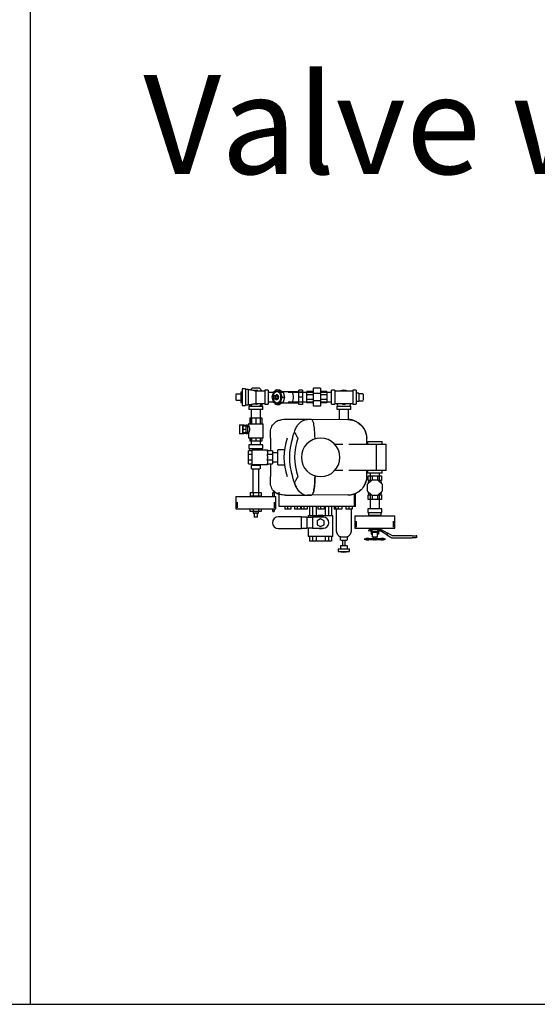
# Model space of a CAD drawing. Units: inches. Extents: x 1303 to 2026, y 220 to 869.
# Drawn here: x 1618 to 1665, y 629 to 718 of the extents above; entities that cross this region are included whole.
import ezdxf

# ---------------------------------------------------------------- set-up
doc = ezdxf.new("R2010")
doc.units = ezdxf.units.IN
doc.header["$MEASUREMENT"] = 0
doc.linetypes.add('Hidden 1_16_', pattern=[0.09375, 0.0625, -0.03125])
for name, color, linetype, lineweight in [('A-DETL', 90, 'Hidden 1_16_', 9), ('G-ANNO-TEXT', 231, 'Continuous', 9), ('P-PIPE', 3, 'Continuous', 30)]:
    doc.layers.add(name, color=color, linetype=linetype, lineweight=lineweight)
doc.styles.add('Arial', font='arial.ttf', dxfattribs={"height": 9})

# ---------------------------------------------------------------- blocks, each defined once
blk = doc.blocks.new('VKV Dry Valve Model VXR - 3_ GxG Dry Valve Model VXR _Pretrimmed_-985903-1 - Mech')
at = {"layer": 'A-DETL'}
blk.add_open_spline([(1.8, -7.232), (1.799, -7.232), (1.794, -7.229), (1.792, -7.228), (1.792, -7.228)], degree=3, knots=[0.8571429, 0.8571429, 0.8571429, 0.8571429, 0.8928571, 1, 1, 1, 1], dxfattribs=at)
blk.add_open_spline([(2.434, -7.228), (2.434, -7.228), (2.431, -7.23), (2.426, -7.232)], degree=3, dxfattribs=at)
at = {"layer": 'P-PIPE'}
for p, q in [((-6.223, 6.281), (-6.362, 6.143)), ((-5.55, 6.281), (-6.223, 6.281)), ((-5.3, 6.031), (-5.55, 6.281)), ((-0.642, 5.805), (-0.642, 6.281)), ((-0.017, 6.281), (-0.642, 6.281)), ((-0.017, 6.281), (-0.017, 5.805)), ((-7.262, 5.749), (-7.7, 5.749)), ((-7.7, 5.711), (-7.7, 5.469)), ((-7.7, 5.469), (-7.7, 5.226)), ((-7.137, 5.939), (-7.262, 5.939)), ((-7.262, 5.939), (-7.262, 5.469)), ((-7.262, 5.469), (-7.262, 4.999)), ((-6.822, 6.234), (-7.137, 6.234)), ((-7.137, 6.234), (-7.137, 5.469)), ((-7.137, 5.469), (-7.137, 4.703)), ((-6.822, 6.234), (-6.822, 5.469)), ((-6.596, 6.156), (-6.822, 6.156)), ((-6.822, 5.469), (-6.822, 4.703)), ((-6.596, 6.156), (-6.596, 5.469)), ((-6.596, 5.469), (-6.596, 4.781)), ((-5.074, 6.031), (-5.887, 6.031)), ((-5.887, 6.029), (-5.887, 5.469)), ((-5.887, 5.469), (-5.887, 4.908)), ((-4.762, 6.094), (-5.074, 6.094)), ((-5.074, 6.094), (-5.074, 5.469)), ((-5.074, 5.469), (-5.074, 4.844)), ((-4.762, 6.094), (-4.762, 5.469)), ((-4.301, 5.889), (-4.762, 5.889)), ((-4.762, 5.469), (-4.762, 4.844)), ((-4.288, 5.933), (-4.424, 5.469)), ((-4.424, 5.469), (-4.288, 5.005)), ((-3.96, 6.125), (-4.288, 5.933)), ((-4.026, 5.591), (-4.181, 5.591)), ((-4.085, 6.052), (-4.085, 6.118)), ((-3.972, 6.118), (-4.085, 6.118)), ((-3.96, 5.688), (-4.004, 5.688)), ((-3.632, 5.933), (-3.96, 6.125)), ((-3.96, 6.125), (-3.739, 6.125)), ((-2.678, 5.969), (-3.96, 5.969)), ((-3.739, 6.125), (-3.411, 5.933)), ((-3.496, 5.469), (-3.632, 5.933)), ((-3.632, 5.933), (-3.411, 5.933)), ((-3.632, 5.005), (-3.496, 5.469)), ((-3.496, 5.469), (-3.275, 5.469)), ((-1.991, 5.969), (-3.472, 5.969)), ((-3.411, 5.933), (-3.275, 5.469)), ((-3.275, 5.469), (-3.411, 5.005)), ((-0.642, 5.889), (-2.942, 5.889)), ((-1.991, 5.928), (-1.991, 6.118)), ((-1.647, 6.118), (-1.991, 6.118)), ((-1.991, 5.469), (-1.991, 5.928)), ((-1.647, 5.928), (-1.991, 5.928)), ((-1.991, 5.009), (-1.991, 5.469)), ((-1.647, 5.469), (-1.991, 5.469)), ((-1.647, 6.118), (-1.647, 5.928)), ((-1.647, 5.928), (-1.647, 5.469)), ((-1.647, 5.469), (-1.647, 5.009)), ((-1.236, 5.682), (-1.236, 5.984)), ((-0.642, 5.984), (-1.236, 5.984)), ((-1.236, 5.255), (-1.236, 5.682)), ((-0.642, 5.682), (-1.236, 5.682)), ((-0.642, 5.132), (-0.642, 5.805)), ((-0.017, 5.805), (-0.642, 5.805)), ((0.577, 5.984), (-0.017, 5.984)), ((0.988, 5.889), (-0.017, 5.889)), ((-0.017, 5.805), (-0.017, 5.132)), ((0.577, 5.682), (-0.017, 5.682)), ((0.577, 5.984), (0.577, 5.682)), ((0.577, 5.682), (0.577, 5.255)), ((1.301, 6.094), (0.988, 6.094)), ((0.988, 5.469), (0.988, 6.094)), ((0.988, 4.844), (0.988, 5.469)), ((1.301, 6.094), (1.301, 5.469)), ((2.926, 6.031), (1.301, 6.031)), ((1.301, 5.469), (1.301, 4.844)), ((3.238, 6.094), (2.926, 6.094)), ((2.926, 6.094), (2.926, 5.469)), ((2.926, 5.469), (2.926, 4.844)), ((3.238, 6.094), (3.238, 5.469)), ((3.488, 5.844), (3.238, 5.844)), ((3.238, 5.469), (3.238, 4.844)), ((3.488, 5.794), (3.488, 5.469)), ((3.863, 5.79), (3.488, 5.79)), ((3.488, 5.469), (3.488, 5.144)), ((3.863, 5.747), (3.863, 5.469)), ((3.863, 5.469), (3.863, 5.191)), ((-7.7, 5.189), (-7.262, 5.189)), ((-7.262, 4.999), (-7.137, 4.999)), ((-7.137, 4.703), (-6.822, 4.703)), ((-6.822, 4.781), (-6.596, 4.781)), ((-6.512, 4.656), (-6.512, 4.344)), ((-6.512, 4.656), (-6.239, 4.656)), ((-6.449, 4.789), (-6.449, 4.656)), ((-6.362, 4.795), (-6.223, 4.656)), ((-6.223, 4.656), (-5.55, 4.656)), ((-5.887, 4.906), (-5.074, 4.906)), ((-5.55, 4.656), (-5.3, 4.907)), ((-5.535, 4.656), (-5.262, 4.656)), ((-5.324, 4.656), (-5.324, 4.882)), ((-5.262, 4.344), (-5.262, 4.656)), ((-5.074, 4.844), (-4.762, 4.844)), ((-4.762, 5.049), (-4.301, 5.049)), ((-4.288, 5.005), (-3.96, 4.812)), ((-4.181, 5.346), (-4.026, 5.346)), ((-4.085, 4.819), (-4.085, 4.886)), ((-3.972, 4.819), (-4.085, 4.819)), ((-4.004, 5.25), (-3.96, 5.25)), ((-3.96, 4.812), (-3.632, 5.005)), ((-3.96, 4.969), (-2.678, 4.969)), ((-3.96, 4.812), (-3.739, 4.812)), ((-3.411, 5.005), (-3.739, 4.812)), ((-3.632, 5.005), (-3.411, 5.005)), ((-3.472, 4.969), (-1.991, 4.969)), ((-2.942, 5.049), (-0.642, 5.049)), ((-1.991, 4.819), (-1.991, 5.009)), ((-1.647, 5.009), (-1.991, 5.009)), ((-1.647, 4.819), (-1.991, 4.819)), ((-1.647, 5.009), (-1.647, 4.819)), ((-1.236, 4.953), (-1.236, 5.255)), ((-0.642, 5.255), (-1.236, 5.255)), ((-0.642, 4.953), (-1.236, 4.953)), ((-0.642, 4.656), (-0.642, 5.132)), ((-0.017, 5.132), (-0.642, 5.132)), ((-0.017, 4.656), (-0.642, 4.656)), ((0.577, 5.255), (-0.017, 5.255)), ((-0.017, 5.132), (-0.017, 4.656)), ((-0.017, 5.049), (0.988, 5.049)), ((0.577, 4.953), (-0.017, 4.953)), ((0.577, 5.255), (0.577, 4.953)), ((0.988, 4.844), (1.301, 4.844)), ((1.301, 4.906), (2.926, 4.906)), ((1.488, 4.656), (1.488, 4.344)), ((1.51, 4.656), (2.113, 4.656)), ((1.551, 4.719), (1.551, 4.656)), ((2.113, 4.656), (2.717, 4.656)), ((2.676, 4.656), (2.676, 4.719)), ((2.738, 4.344), (2.738, 4.656)), ((2.926, 4.844), (3.238, 4.844)), ((3.238, 5.094), (3.488, 5.094)), ((3.488, 5.148), (3.863, 5.148)), ((-5.887, 4.344), (-6.512, 4.344)), ((-6.444, 3.609), (-6.281, 3.609)), ((-6.444, 3.609), (-6.444, 3.047)), ((-6.307, 4.344), (-6.307, 3.047)), ((-6.281, 3.609), (-5.887, 3.609)), ((-6.281, 3.609), (-6.281, 3.047)), ((-5.262, 4.344), (-5.887, 4.344)), ((-5.887, 3.609), (-5.493, 3.609)), ((-5.887, 3.609), (-5.887, 3.047)), ((-5.493, 3.609), (-5.329, 3.609)), ((-5.493, 3.609), (-5.493, 3.047)), ((-5.467, 3.047), (-5.467, 4.344)), ((-5.329, 3.609), (-5.329, 3.047)), ((2.113, 4.344), (1.51, 4.344)), ((1.693, 4.344), (1.693, 3.437)), ((2.717, 4.344), (2.113, 4.344)), ((2.533, 3.409), (2.533, 4.344)), ((-7.384, 2.953), (-7.109, 2.953)), ((-7.384, 2.953), (-7.384, 2.141)), ((-7.109, 2.953), (-6.949, 2.953)), ((-7.109, 2.953), (-7.109, 2.141)), ((-7.083, 2.922), (-6.777, 2.922)), ((-7.083, 2.922), (-7.083, 2.172)), ((-7.051, 2.547), (-7.051, 2.845)), ((-6.652, 2.845), (-7.051, 2.845)), ((-6.652, 2.922), (-6.777, 2.922)), ((-6.777, 2.172), (-6.777, 2.922)), ((-6.777, 2.922), (-6.777, 2.845)), ((-6.652, 2.922), (-6.652, 2.172)), ((-6.559, 2.891), (-6.652, 2.891)), ((-6.652, 2.877), (-6.652, 2.891)), ((-6.559, 3.047), (-6.559, 2.891)), ((-6.536, 3.047), (-6.559, 3.047)), ((-6.559, 3.047), (-5.215, 3.047)), ((-5.215, 1.734), (-5.215, 3.047)), ((-1.201, 3.437), (-3.176, 3.437)), ((-0.839, 3.437), (-1.201, 3.437)), ((2.533, 3.409), (-0.839, 3.437)), ((-7.109, 2.141), (-7.384, 2.141)), ((-6.949, 2.141), (-7.109, 2.141)), ((-6.777, 2.172), (-7.083, 2.172)), ((-7.051, 2.249), (-7.051, 2.547)), ((-6.777, 2.547), (-7.051, 2.547)), ((-7.051, 2.249), (-6.652, 2.249)), ((-6.777, 2.249), (-6.777, 2.172)), ((-6.777, 2.172), (-6.652, 2.172)), ((-6.652, 2.203), (-6.652, 2.217)), ((-6.652, 2.203), (-6.559, 2.203)), ((-6.559, 2.203), (-6.559, 1.734)), ((-5.215, 1.734), (-6.559, 1.734)), ((-6.512, 1.125), (-6.512, 0.812)), ((-5.887, 1.125), (-6.512, 1.125)), ((-6.444, 1.734), (-6.444, 1.484)), ((-6.281, 1.484), (-6.444, 1.484)), ((-6.307, 1.734), (-6.307, 1.125)), ((-6.281, 1.734), (-6.281, 1.484)), ((-5.887, 1.484), (-6.281, 1.484)), ((-5.887, 1.734), (-5.887, 1.484)), ((-5.493, 1.484), (-5.887, 1.484)), ((-5.262, 1.125), (-5.887, 1.125)), ((-5.493, 1.734), (-5.493, 1.484)), ((-5.329, 1.484), (-5.493, 1.484)), ((-5.467, 1.125), (-5.467, 1.734)), ((-5.329, 1.734), (-5.329, 1.484)), ((-5.262, 0.812), (-5.262, 1.125)), ((-4.562, 1.738), (-4.562, 0.605)), ((-0.508, 1.667), (-0.508, 1.738)), ((1.276, 1.187), (2.012, 1.187)), ((2.576, 1.187), (5.055, 1.187)), ((4.187, 1.187), (4.187, 1.738)), ((4.252, 1.437), (4.252, 1.187)), ((4.252, 1.437), (5.607, 1.437)), ((4.275, 1.437), (4.252, 1.437)), ((5.055, 1.187), (5.961, 1.187)), ((5.055, 1.187), (5.055, -1.188)), ((5.607, 1.437), (5.584, 1.437)), ((5.607, 1.187), (5.607, 1.437)), ((5.961, -1.188), (5.961, 1.187)), ((-6.562, 0.248), (-6.562, 0.598)), ((-6.25, 0.598), (-6.562, 0.598)), ((-6.562, -0.248), (-6.562, 0.248)), ((-6.25, 0.248), (-6.562, 0.248)), ((-6.512, 0.812), (-5.887, 0.812)), ((-6.449, 0.812), (-6.449, 0.605)), ((-4.812, 0.656), (-6.25, 0.656)), ((-6.25, 0.656), (-6.25, 0.642)), ((-6.25, 0.598), (-6.25, 0.523)), ((-6.25, 0.561), (-6.25, 0.341)), ((-6.25, 0.323), (-6.25, 0.248)), ((-6.25, 0.248), (-6.25, 0.116)), ((-6.25, 0.155), (-6.25, -0.155)), ((-5.887, 0.812), (-5.262, 0.812)), ((-5.324, 0.656), (-5.324, 0.812)), ((-4.812, 0.656), (-4.812, 0.642)), ((-4.762, 0.625), (-4.812, 0.625)), ((-4.812, 0.523), (-4.812, 0.598)), ((-4.375, 0.598), (-4.812, 0.598)), ((-4.812, 0.561), (-4.812, 0.341)), ((-4.812, 0.248), (-4.812, 0.323)), ((-4.812, 0.116), (-4.812, 0.248)), ((-4.375, 0.248), (-4.812, 0.248)), ((-4.812, 0.155), (-4.812, -0.155)), ((-4.762, 0.623), (-4.762, 0.625)), ((-4.375, 0.598), (-4.375, 0.248)), ((-3.875, 0.42), (-4.375, 0.42)), ((-4.375, 0.248), (-4.375, -0.248)), ((-3.32, 0.687), (-3.875, 0.687)), ((-3.875, -0.688), (-3.875, 0.687)), ((-6.562, -0.598), (-6.562, -0.248)), ((-6.25, -0.248), (-6.562, -0.248)), ((-6.562, -0.598), (-6.25, -0.598)), ((-6.324, -0.719), (-6.324, -1.031)), ((-6.293, -0.598), (-6.262, -0.719)), ((-6.266, -0.719), (-5.887, -0.719)), ((-6.25, -0.116), (-6.25, -0.248)), ((-6.25, -0.248), (-6.25, -0.323)), ((-6.25, -0.341), (-6.25, -0.561)), ((-6.25, -0.523), (-6.25, -0.598)), ((-6.25, -0.638), (-6.25, -0.656)), ((-6.25, -0.656), (-4.812, -0.656)), ((-5.887, -0.719), (-5.508, -0.719)), ((-5.512, -0.719), (-5.495, -0.656)), ((-5.449, -1.031), (-5.449, -0.719)), ((-4.812, -0.248), (-4.812, -0.116)), ((-4.812, -0.323), (-4.812, -0.248)), ((-4.375, -0.248), (-4.812, -0.248)), ((-4.812, -0.341), (-4.812, -0.561)), ((-4.812, -0.598), (-4.812, -0.523)), ((-4.812, -0.598), (-4.375, -0.598)), ((-4.812, -0.625), (-4.762, -0.625)), ((-4.812, -0.638), (-4.812, -0.656)), ((-4.562, -0.598), (-4.562, -1.738)), ((-4.375, -0.248), (-4.375, -0.598)), ((-4.375, -0.42), (-3.875, -0.42)), ((-3.875, -0.688), (-3.32, -0.688)), ((-6.266, -1.031), (-5.887, -1.031)), ((-6.157, -1.031), (-6.157, -3.184)), ((-5.887, -1.031), (-5.508, -1.031)), ((-5.617, -3.184), (-5.617, -1.031)), ((-0.508, -1.738), (-0.508, -1.667)), ((2.012, -1.188), (1.276, -1.188)), ((5.055, -1.188), (2.576, -1.188)), ((4.187, -1.738), (4.187, -1.188)), ((4.252, -1.188), (4.252, -1.438)), ((4.252, -1.438), (4.275, -1.438)), ((5.607, -1.438), (4.252, -1.438)), ((4.336, -1.672), (4.684, -1.672)), ((4.336, -2.109), (4.336, -1.672)), ((4.51, -1.438), (4.51, -2.2)), ((4.684, -1.672), (5.175, -1.672)), ((4.684, -1.672), (4.684, -2.064)), ((5.961, -1.188), (5.055, -1.188)), ((5.175, -1.672), (5.523, -1.672)), ((5.175, -1.672), (5.175, -2.064)), ((5.35, -2.2), (5.35, -1.438)), ((5.523, -1.672), (5.523, -2.109)), ((5.584, -1.438), (5.607, -1.438)), ((5.607, -1.438), (5.607, -1.188)), ((4.646, -2.064), (4.244, -2.466)), ((4.244, -2.466), (4.244, -3.034)), ((4.601, -2.109), (4.336, -2.109)), ((5.214, -2.064), (4.646, -2.064)), ((5.615, -2.466), (5.214, -2.064)), ((5.523, -2.109), (5.259, -2.109)), ((5.615, -3.034), (5.615, -2.466)), ((-7.699, -3.559), (-7.699, -4.684)), ((-7.699, -3.559), (-5.887, -3.559)), ((-6.387, -3.184), (-6.137, -3.184)), ((-6.387, -3.184), (-6.387, -3.516)), ((-6.264, -3.516), (-6.387, -3.516)), ((-6.137, -3.516), (-6.259, -3.516)), ((-6.137, -3.184), (-5.637, -3.184)), ((-6.137, -3.184), (-6.137, -3.516)), ((-5.887, -3.516), (-6.137, -3.516)), ((-5.887, -3.559), (-4.074, -3.559)), ((-5.637, -3.516), (-5.882, -3.516)), ((-5.637, -3.184), (-5.387, -3.184)), ((-5.637, -3.184), (-5.637, -3.516)), ((-5.514, -3.516), (-5.637, -3.516)), ((-5.387, -3.516), (-5.509, -3.516)), ((-5.387, -3.184), (-5.387, -3.516)), ((-4.207, -3.188), (-4.332, -3.188)), ((-4.207, -3.188), (-4.332, -3.188)), ((-4.332, -3.234), (-4.332, -3.188)), ((-4.332, -3.188), (-4.332, -3.292)), ((-4.332, -3.54), (-4.332, -3.188)), ((-4.332, -3.188), (-4.332, -3.234)), ((-4.332, -3.234), (-4.332, -3.234)), ((-4.207, -3.234), (-4.207, -3.188)), ((-4.207, -3.188), (-4.207, -3.54)), ((-4.207, -3.292), (-4.207, -3.188)), ((-4.207, -3.188), (-4.207, -3.234)), ((-4.207, -3.234), (-4.207, -3.234)), ((-4.074, -4.684), (-4.074, -3.559)), ((-3.756, -4.469), (-3.756, -3.176)), ((-3.176, -3.438), (-1.201, -3.438)), ((-1.201, -3.438), (-0.839, -3.438)), ((-0.839, -3.438), (-1.201, -3.438)), ((2.533, -3.409), (-0.839, -3.438)), ((3.089, -4.469), (3.089, -3.28)), ((3.162, -4.469), (3.162, -3.244)), ((4.244, -3.034), (4.646, -3.436)), ((4.336, -3.391), (4.601, -3.391)), ((4.336, -3.828), (4.336, -3.391)), ((4.51, -3.3), (4.51, -4.687)), ((4.646, -3.436), (5.214, -3.436)), ((4.684, -3.436), (4.684, -3.828)), ((5.175, -3.436), (5.175, -3.828)), ((5.214, -3.436), (5.615, -3.034)), ((5.259, -3.391), (5.523, -3.391)), ((5.35, -4.687), (5.35, -3.3)), ((5.523, -3.391), (5.523, -3.828)), ((-7.574, -4.059), (-7.574, -4.59)), ((-4.199, -4.59), (-4.199, -4.059)), ((-2.054, -4.469), (-3.756, -4.469)), ((-3.254, -4.469), (-3.254, -4.703)), ((-2.973, -4.703), (-2.973, -4.469)), ((-2.691, -4.469), (-2.691, -4.703)), ((-2.379, -4.469), (-2.379, -4.703)), ((-2.379, -4.469), (-2.379, -4.703)), ((-2.379, -4.469), (-2.379, -4.703)), ((-2.098, -4.703), (-2.098, -4.469)), ((-2.098, -4.703), (-2.098, -4.469)), ((-2.098, -4.703), (-2.098, -4.469)), ((-1.149, -4.469), (-2.054, -4.469)), ((-1.816, -4.469), (-1.816, -4.703)), ((-1.816, -4.469), (-1.816, -4.703)), ((-1.816, -4.469), (-1.816, -4.703)), ((-1.781, -4.469), (-1.781, -4.703)), ((-1.5, -4.703), (-1.5, -4.469)), ((-1.219, -4.469), (-1.219, -4.703)), ((1.929, -4.469), (-1.149, -4.469)), ((-1, -4.469), (-1, -5.281)), ((-0.75, -4.469), (-0.75, -5.281)), ((-0.414, -4.469), (-0.414, -5.281)), ((-0.246, -4.469), (-0.246, -4.703)), ((0.035, -4.703), (0.035, -4.469)), ((0.316, -4.469), (0.316, -4.703)), ((0.414, -4.469), (0.414, -5.281)), ((0.75, -5.281), (0.75, -4.469)), ((1, -4.469), (1, -5.281)), ((1.219, -4.469), (1.219, -4.703)), ((1.219, -4.469), (1.219, -4.703)), ((1.355, -4.469), (1.355, -4.703)), ((1.637, -4.703), (1.637, -4.469)), ((1.918, -4.469), (1.918, -4.703)), ((3.089, -4.469), (1.941, -4.469)), ((2.301, -4.469), (2.301, -4.703)), ((2.582, -4.703), (2.582, -4.469)), ((2.863, -4.469), (2.863, -4.703)), ((3.162, -4.469), (3.089, -4.469)), ((4.684, -3.828), (4.336, -3.828)), ((5.175, -3.828), (4.684, -3.828)), ((5.523, -3.828), (5.175, -3.828)), ((-7.699, -4.684), (-5.887, -4.684)), ((-6.387, -4.934), (-6.387, -4.684)), ((-6.137, -4.934), (-6.387, -4.934)), ((-6.137, -4.684), (-6.137, -4.934)), ((-6.137, -4.934), (-6.137, -5.059)), ((-5.637, -4.934), (-6.137, -4.934)), ((-6.137, -5.059), (-6.063, -5.059)), ((-5.637, -5.059), (-6.137, -5.059)), ((-6.043, -5.059), (-5.951, -5.059)), ((-6.043, -5.059), (-6.043, -5.434)), ((-5.887, -4.684), (-4.074, -4.684)), ((-5.822, -5.059), (-5.73, -5.059)), ((-5.73, -5.434), (-5.73, -5.059)), ((-5.71, -5.059), (-5.637, -5.059)), ((-5.637, -4.684), (-5.637, -4.934)), ((-5.637, -5.059), (-5.637, -4.934)), ((-5.387, -4.934), (-5.637, -4.934)), ((-5.387, -4.684), (-5.387, -4.934)), ((-4.332, -4.929), (-4.332, -4.684)), ((-4.332, -4.826), (-4.332, -4.929)), ((-4.332, -4.929), (-4.332, -4.883)), ((-4.332, -4.883), (-4.332, -4.883)), ((-4.332, -4.883), (-4.332, -4.929)), ((-4.332, -4.929), (-4.207, -4.929)), ((-4.332, -4.929), (-4.207, -4.929)), ((-4.207, -4.684), (-4.207, -4.929)), ((-4.207, -4.929), (-4.207, -4.826)), ((-4.207, -4.929), (-4.207, -4.883)), ((-4.207, -4.883), (-4.207, -4.883)), ((-4.207, -4.883), (-4.207, -4.929)), ((-2.973, -4.703), (-3.254, -4.703)), ((-2.691, -4.703), (-2.973, -4.703)), ((-2.098, -4.703), (-2.379, -4.703)), ((-2.098, -4.703), (-2.379, -4.703)), ((-2.098, -4.703), (-2.379, -4.703)), ((-1.816, -4.703), (-2.098, -4.703)), ((-1.816, -4.703), (-2.098, -4.703)), ((-1.816, -4.703), (-2.098, -4.703)), ((-1.5, -4.703), (-1.781, -4.703)), ((-1.219, -4.703), (-1.5, -4.703)), ((-1.125, -5.281), (-1.125, -5.438)), ((-1.125, -5.281), (0, -5.281)), ((0.035, -4.703), (-0.246, -4.703)), ((0.218, -5.281), (-0.218, -5.281)), ((0, -5.281), (1.125, -5.281)), ((0.316, -4.703), (0.035, -4.703)), ((1.125, -7.188), (1.125, -5.281)), ((1.355, -4.703), (1.219, -4.703)), ((1.355, -4.703), (1.219, -4.703)), ((1.637, -4.703), (1.355, -4.703)), ((1.42, -4.703), (1.42, -6.613)), ((1.918, -4.703), (1.637, -4.703)), ((2.582, -4.703), (2.301, -4.703)), ((2.863, -4.703), (2.582, -4.703)), ((2.807, -6.613), (2.807, -4.703)), ((3.117, -5.313), (3.117, -6.438)), ((3.117, -5.313), (4.93, -5.313)), ((4.305, -4.687), (4.305, -5)), ((4.93, -4.687), (4.305, -4.687)), ((4.305, -5), (4.93, -5)), ((4.367, -5), (4.367, -5.25)), ((4.367, -5.25), (4.43, -5.313)), ((4.367, -5.25), (4.93, -5.25)), ((5.555, -4.687), (4.93, -4.687)), ((4.93, -5), (5.555, -5)), ((4.93, -5.25), (5.492, -5.25)), ((4.93, -5.313), (6.742, -5.313)), ((5.43, -5.313), (5.492, -5.25)), ((5.492, -5.25), (5.492, -5)), ((5.555, -5), (5.555, -4.687)), ((6.742, -6.438), (6.742, -5.313)), ((-5.73, -5.434), (-6.043, -5.434)), ((-1.742, -5.406), (-3.844, -5.406)), ((-1.742, -6.469), (-1.742, -5.406)), ((-1.742, -5.406), (-1.266, -5.406)), ((-1.266, -5.406), (-1.266, -6.469)), ((-1.266, -5.438), (-0.75, -5.438)), ((0.25, -5.438), (-0.75, -5.438)), ((-0.75, -5.438), (-0.75, -6.438)), ((0, -5.577), (-0.312, -5.757)), ((-0.312, -5.757), (-0.312, -6.118)), ((-0.312, -6.118), (0, -6.298)), ((0.312, -5.757), (0, -5.577)), ((0, -6.298), (0.312, -6.118)), ((0.312, -6.118), (0.312, -5.757)), ((3.242, -5.813), (3.242, -6.344)), ((6.617, -6.344), (6.617, -5.813)), ((-3.844, -6.469), (-1.742, -6.469)), ((-1.266, -6.469), (-1.742, -6.469)), ((-0.75, -6.438), (-1.266, -6.438)), ((-1.125, -6.438), (-1.125, -7.188)), ((-0.75, -6.438), (0.25, -6.438)), ((3.117, -6.438), (4.93, -6.438)), ((4.367, -6.578), (4.367, -6.703)), ((4.43, -6.438), (4.43, -6.568)), ((4.43, -6.568), (4.543, -6.568)), ((5.43, -6.568), (4.43, -6.568)), ((4.477, -6.578), (4.555, -6.578)), ((4.555, -6.703), (4.477, -6.703)), ((4.555, -6.438), (4.555, -6.748)), ((5.305, -6.748), (4.555, -6.748)), ((4.586, -6.748), (4.586, -6.976)), ((4.695, -6.976), (4.586, -6.976)), ((4.665, -6.568), (4.665, -6.818)), ((5.195, -6.818), (4.665, -6.818)), ((4.695, -6.818), (4.695, -7.243)), ((4.93, -6.438), (6.742, -6.438)), ((5.164, -7.243), (5.164, -6.818)), ((5.273, -6.976), (5.164, -6.976)), ((5.195, -6.818), (5.195, -6.568)), ((5.273, -6.748), (5.273, -6.976)), ((5.305, -6.748), (5.305, -6.438)), ((5.332, -6.578), (5.526, -6.578)), ((5.526, -6.703), (5.332, -6.703)), ((5.43, -6.568), (5.43, -6.438)), ((6.086, -6.901), (5.526, -6.578)), ((5.526, -6.703), (6.023, -7.009)), ((6.101, -6.875), (6.008, -7.035)), ((6.008, -7.035), (6.484, -7.31)), ((6.534, -7.125), (6.101, -6.875)), ((8.336, -7.125), (6.534, -7.125)), ((8.742, -7.31), (8.742, -7.125)), ((0, -7.188), (-1.125, -7.188)), ((-1, -7.188), (-1, -7.625)), ((-0.414, -7.625), (-1, -7.625)), ((-0.75, -7.188), (-0.75, -7.625)), ((-0.414, -7.188), (-0.414, -7.625)), ((0.414, -7.625), (-0.414, -7.625)), ((1.125, -7.188), (0, -7.188)), ((0.414, -7.188), (0.414, -7.625)), ((1, -7.625), (0.414, -7.625)), ((0.75, -7.625), (0.75, -7.188)), ((1, -7.188), (1, -7.625)), ((1.792, -7.228), (1.792, -7.512)), ((1.795, -8), (1.795, -8.313)), ((1.8, -7.228), (2.113, -7.228)), ((1.835, -7.512), (2.113, -7.512)), ((1.837, -8), (2.113, -8)), ((1.982, -7.512), (1.982, -8)), ((2.113, -7.228), (2.426, -7.228)), ((2.113, -7.512), (2.391, -7.512)), ((2.113, -8), (2.389, -8)), ((2.244, -8), (2.244, -7.512)), ((2.432, -8.313), (2.432, -8)), ((2.434, -7.512), (2.434, -7.228)), ((3.98, -7.368), (3.98, -7.493)), ((4.082, -7.368), (4.154, -7.368)), ((4.154, -7.493), (4.082, -7.493)), ((4.277, -7.368), (4.154, -7.368)), ((4.154, -7.368), (4.277, -7.368)), ((4.277, -7.493), (4.154, -7.493)), ((4.154, -7.493), (4.277, -7.493)), ((4.382, -7.368), (4.277, -7.368)), ((4.277, -7.368), (4.807, -7.368)), ((4.807, -7.493), (4.277, -7.493)), ((4.277, -7.493), (4.382, -7.493)), ((4.334, -7.368), (4.334, -7.368)), ((4.334, -7.368), (4.378, -7.368)), ((4.378, -7.368), (4.334, -7.368)), ((4.334, -7.493), (4.378, -7.493)), ((4.378, -7.493), (4.334, -7.493)), ((4.334, -7.493), (4.334, -7.493)), ((5.164, -7.243), (4.695, -7.243)), ((4.807, -7.368), (5.053, -7.368)), ((5.053, -7.493), (4.807, -7.493)), ((4.807, -7.493), (4.866, -7.493)), ((4.81, -7.243), (4.81, -7.368)), ((4.841, -7.368), (4.81, -7.368)), ((4.993, -7.493), (5.053, -7.493)), ((5.05, -7.368), (5.019, -7.368)), ((5.05, -7.368), (5.05, -7.243)), ((5.053, -7.368), (5.582, -7.368)), ((5.582, -7.493), (5.053, -7.493)), ((5.582, -7.368), (5.478, -7.368)), ((5.478, -7.493), (5.582, -7.493)), ((5.525, -7.368), (5.481, -7.368)), ((5.481, -7.368), (5.525, -7.368)), ((5.525, -7.493), (5.481, -7.493)), ((5.481, -7.493), (5.525, -7.493)), ((5.525, -7.368), (5.525, -7.368)), ((5.525, -7.493), (5.525, -7.493)), ((5.582, -7.368), (5.705, -7.368)), ((5.705, -7.368), (5.582, -7.368)), ((5.582, -7.493), (5.705, -7.493)), ((5.705, -7.493), (5.582, -7.493)), ((5.705, -7.368), (5.777, -7.368)), ((5.777, -7.493), (5.705, -7.493)), ((5.88, -7.493), (5.88, -7.368)), ((6.484, -7.31), (8.336, -7.31)), ((8.688, -7.31), (8.336, -7.31)), ((1.607, -8.313), (1.607, -8.541)), ((1.607, -8.313), (2.113, -8.313)), ((1.607, -8.541), (2.113, -8.627)), ((1.607, -8.541), (2.113, -8.541)), ((2.113, -8.313), (2.619, -8.313)), ((2.113, -8.627), (2.619, -8.541)), ((2.113, -8.541), (2.619, -8.541)), ((2.619, -8.541), (2.619, -8.313))]:
    blk.add_line(p, q, dxfattribs=at)
at = {"layer": 'P-PIPE', "flags": 128}
for points in [[(-6.596, 6.156), (-6.525, 6.157), (-6.453, 6.155), (-6.383, 6.15), (-6.312, 6.142), (-6.242, 6.131), (-6.172, 6.118), (-6.103, 6.101), (-6.034, 6.082), (-5.966, 6.061), (-5.9, 6.036), (-5.887, 6.031)], [(-5.887, 4.906), (-5.953, 4.881), (-6.021, 4.859), (-6.089, 4.84), (-6.158, 4.823), (-6.228, 4.809), (-6.298, 4.797), (-6.369, 4.789), (-6.44, 4.784), (-6.511, 4.781), (-6.582, 4.781), (-6.596, 4.781)], [(1.551, 4.719), (1.551, 4.749), (1.551, 4.779), (1.551, 4.809), (1.551, 4.838), (1.551, 4.868), (1.551, 4.897)], [(2.676, 4.905), (2.676, 4.876), (2.676, 4.846), (2.676, 4.817), (2.676, 4.787), (2.676, 4.757), (2.676, 4.727), (2.676, 4.719)], [(2.488, 3.437), (2.556, 3.436), (2.624, 3.432), (2.692, 3.425), (2.759, 3.416), (2.826, 3.404), (2.892, 3.389), (2.958, 3.371), (3.023, 3.351), (3.087, 3.329), (3.15, 3.303), (3.212, 3.276), (3.273, 3.245), (3.333, 3.213), (3.391, 3.178), (3.448, 3.141), (3.503, 3.101), (3.557, 3.06), (3.609, 3.016), (3.659, 2.97), (3.707, 2.922), (3.754, 2.872), (3.798, 2.821), (3.84, 2.768), (3.88, 2.713), (3.918, 2.656), (3.954, 2.598), (3.987, 2.539), (4.018, 2.479), (4.046, 2.417), (4.072, 2.354), (4.095, 2.29), (4.116, 2.225), (4.134, 2.16), (4.15, 2.094), (4.163, 2.027), (4.173, 1.96), (4.181, 1.892), (4.185, 1.825), (4.187, 1.757), (4.187, 1.738)], [(-4.562, 1.738), (-4.562, 1.863), (-4.562, 1.988), (-4.562, 2.111), (-4.562, 2.232)], [(-4.562, -2.232), (-4.562, -2.111), (-4.562, -1.988), (-4.562, -1.863), (-4.562, -1.738)], [(4.187, -1.738), (4.186, -1.806), (4.182, -1.874), (4.175, -1.942), (4.166, -2.009), (4.154, -2.076), (4.139, -2.142), (4.121, -2.208), (4.101, -2.273), (4.079, -2.337), (4.053, -2.4), (4.026, -2.462), (3.995, -2.523), (3.963, -2.583), (3.928, -2.641), (3.891, -2.698), (3.851, -2.753), (3.81, -2.807), (3.766, -2.859), (3.72, -2.909), (3.672, -2.957), (3.622, -3.004), (3.571, -3.048), (3.518, -3.09), (3.463, -3.13), (3.406, -3.168), (3.348, -3.204), (3.289, -3.237), (3.229, -3.268), (3.167, -3.296), (3.104, -3.322), (3.04, -3.345), (2.975, -3.366), (2.91, -3.384), (2.844, -3.4), (2.777, -3.413), (2.71, -3.423), (2.642, -3.431), (2.575, -3.435), (2.507, -3.437), (2.488, -3.438)], [(4.345, -2.329), (4.363, -2.242), (4.385, -2.155), (4.398, -2.109)], [(5.461, -2.109), (5.485, -2.196), (5.505, -2.283), (5.522, -2.37)], [(4.398, -3.391), (4.375, -3.304), (4.354, -3.217), (4.337, -3.13)], [(5.515, -3.171), (5.496, -3.258), (5.474, -3.345), (5.461, -3.391)], [(1.42, -6.613), (1.42, -6.641), (1.422, -6.669), (1.425, -6.696), (1.428, -6.724), (1.433, -6.751), (1.44, -6.778), (1.447, -6.805), (1.455, -6.831), (1.464, -6.858), (1.474, -6.883), (1.486, -6.909), (1.498, -6.934), (1.511, -6.958), (1.526, -6.982), (1.541, -7.005), (1.557, -7.028), (1.574, -7.049), (1.592, -7.071), (1.61, -7.091), (1.63, -7.111), (1.65, -7.13), (1.671, -7.148), (1.693, -7.165), (1.715, -7.182), (1.738, -7.197), (1.762, -7.211), (1.786, -7.225), (1.792, -7.228)], [(2.434, -7.228), (2.459, -7.215), (2.482, -7.201), (2.506, -7.185), (2.528, -7.169), (2.55, -7.152), (2.571, -7.134), (2.592, -7.116), (2.611, -7.096), (2.63, -7.076), (2.648, -7.055), (2.666, -7.033), (2.682, -7.01), (2.697, -6.987), (2.712, -6.964), (2.725, -6.94), (2.738, -6.915), (2.75, -6.89), (2.76, -6.864), (2.77, -6.838), (2.778, -6.811), (2.785, -6.785), (2.792, -6.758), (2.797, -6.73), (2.801, -6.703), (2.804, -6.675), (2.806, -6.648), (2.807, -6.62), (2.807, -6.613)], [(8.336, -7.125), (8.441, -7.125), (8.539, -7.125), (8.623, -7.125), (8.688, -7.125), (8.728, -7.125), (8.742, -7.125), (8.728, -7.125), (8.688, -7.125)]]:
    blk.add_lwpolyline(points, dxfattribs=at)
at = {"layer": 'P-PIPE'}
for centre, radius, start, end in [((-5.887, 5.469), 0.625, 74.25131, 99.67822), ((2.113, 5.469), 0.625, 90, 114.89873), ((2.113, 5.469), 0.625, 74.63604, 105.36396), ((2.113, 5.469), 0.625, 65.10127, 90), ((-5.887, 5.469), 0.625, 260.32178, 285.74869), ((2.113, 5.469), 0.625, 245.10127, 270), ((2.113, 5.469), 0.625, 254.63604, 285.36396), ((2.113, 5.469), 0.625, 270, 294.89873), ((2.034, -0.002), 5.364, 161.09237, 198.90763), ((2.528, 0), 5.364, 161.09237, 198.90763), ((2.997, 0.009), 5.364, 161.09237, 198.90763), ((0, 0), 1.75, 0, 180), ((0, 0), 1.75, 180, 0), ((-3.844, -5.938), 0.531, 90, 270), ((0, -5.938), 0.531, 75, 105), ((0.25, -5.938), 0.5, 270, 90), ((0, -5.938), 0.531, 255, 285)]:
    blk.add_arc(centre, radius, start, end, dxfattribs=at)
for centre, major_axis, start_param, end_param in [((-3.96, 5.469), (0, 0.5), 4.712389, 7.853982), ((-3.96, 5.469), (0, 0.5), 1.570796, 4.712389), ((-4.181, 5.469), (0, 0.123), 4.712389, 7.853982), ((-4.181, 5.469), (0, 0.123), 1.570796, 4.712389), ((-4.004, 5.469), (0, 0.219), 4.712389, 7.17643), ((-4.004, 5.469), (0, 0.219), 2.248348, 4.712389), ((-3.96, 5.469), (0, 0.219), 4.712389, 6.806784), ((-3.96, 5.469), (0, 0.219), 2.617994, 4.712389), ((-4.026, 5.469), (0, 0.123), 4.712389, 6.283185), ((-4.026, 5.469), (0, 0.123), 3.141593, 4.712389)]:
    blk.add_ellipse(centre, major_axis=major_axis, ratio=0.707107, start_param=start_param, end_param=end_param, dxfattribs=at)
for points in [[(-2.678, 5.969), (-2.752, 5.969), (-2.825, 5.966), (-2.899, 5.96)], [(-2.678, 4.969), (-2.664, 4.969), (-2.634, 4.977), (-2.591, 5.011), (-2.552, 5.068), (-2.518, 5.146), (-2.492, 5.242), (-2.475, 5.352), (-2.471, 5.43), (-2.471, 5.469)], [(-2.899, 4.977), (-2.825, 4.972), (-2.752, 4.969), (-2.678, 4.969)], [(-4.562, 2.232), (-4.562, 2.316), (-4.549, 2.481), (-4.485, 2.72), (-4.409, 2.866), (-4.362, 2.937)], [(3.504, 3.06), (3.452, 3.103), (3.398, 3.142), (3.344, 3.178)], [(-2.547, 1.738), (-2.539, 1.785), (-2.52, 1.88), (-2.48, 2.021), (-2.429, 2.161), (-2.388, 2.254), (-2.366, 2.3)], [(-2.072, -1.738), (-2.097, -1.785), (-2.149, -1.88), (-2.224, -2.021), (-2.297, -2.161), (-2.344, -2.254), (-2.366, -2.3)], [(-4.362, -2.938), (-4.409, -2.866), (-4.485, -2.72), (-4.549, -2.481), (-4.562, -2.316), (-4.562, -2.232)], [(-4.362, -2.938), (-4.334, -2.979), (-4.267, -3.061), (-4.128, -3.178), (-3.96, -3.277), (-3.835, -3.328), (-3.77, -3.349)], [(3.177, -3.273), (3.234, -3.245), (3.345, -3.181), (3.452, -3.103), (3.504, -3.06)], [(3.666, -2.919), (3.615, -2.968), (3.561, -3.015), (3.504, -3.06)], [(2.434, -7.228), (2.434, -7.228), (2.429, -7.231), (2.413, -7.239), (2.402, -7.244)]]:
    blk.add_open_spline(points, degree=3, dxfattribs=at)
for points, knots in [([(-2.471, 5.469), (-2.471, 5.508), (-2.475, 5.586), (-2.492, 5.695), (-2.518, 5.791), (-2.549, 5.863), (-2.576, 5.905), (-2.597, 5.929), (-2.628, 5.958), (-2.656, 5.969), (-2.678, 5.969)], [0, 0, 0, 0, 0.142857, 0.285714, 0.428571, 0.571429, 0.678571, 0.732143, 0.785714, 1, 1, 1, 1]), ([(-6.548, 2.869), (-6.541, 2.856), (-6.527, 2.825), (-6.505, 2.769), (-6.492, 2.729), (-6.482, 2.694), (-6.474, 2.656), (-6.467, 2.615), (-6.464, 2.57), (-6.464, 2.531), (-6.466, 2.493), (-6.471, 2.457), (-6.477, 2.421), (-6.486, 2.386), (-6.495, 2.355), (-6.508, 2.315), (-6.525, 2.274), (-6.541, 2.239), (-6.545, 2.229), (-6.547, 2.227)], [0.1111111, 0.1111111, 0.1111111, 0.1111111, 0.2222222, 0.2777778, 0.3333333, 0.3611111, 0.3888889, 0.4444444, 0.4791667, 0.5138889, 0.5486111, 0.5833333, 0.6180556, 0.6527778, 0.6875, 0.7222222, 0.7916667, 0.8611111, 0.8888889, 0.8888889, 0.8888889, 0.8888889]), ([(-3.176, 3.437), (-3.276, 3.437), (-3.482, 3.425), (-3.757, 3.361), (-3.974, 3.27), (-4.136, 3.172), (-4.27, 3.057), (-4.335, 2.977), (-4.362, 2.937)], [0, 0, 0, 0, 0.2222222, 0.4444444, 0.5833333, 0.7222222, 0.8611111, 1, 1, 1, 1]), ([(-2.366, 2.3), (-2.332, 2.432), (-2.264, 2.621), (-2.142, 2.845), (-2.018, 3.021), (-1.901, 3.143), (-1.802, 3.223), (-1.735, 3.272), (-1.648, 3.325), (-1.54, 3.375), (-1.391, 3.423), (-1.276, 3.437), (-1.201, 3.437)], [0, 0, 0, 0, 0.2, 0.3, 0.4, 0.55, 0.5875, 0.625, 0.7, 0.775, 0.85, 1, 1, 1, 1]), ([(-0.508, 1.738), (-0.508, 1.995), (-0.53, 2.508), (-0.614, 3.067), (-0.723, 3.374), (-0.799, 3.437), (-0.839, 3.437)], [0, 0, 0, 0, 0.285714, 0.571429, 0.785714, 1, 1, 1, 1]), ([(3.085, 3.315), (3.059, 3.326), (2.975, 3.359), (2.832, 3.401), (2.655, 3.431), (2.537, 3.437), (2.478, 3.437)], [-0.576523, -0.576523, -0.576523, -0.576523, -0.5, -0.3333333, -0.1666667, 0, 0, 0, 0]), ([(3.504, 3.06), (3.561, 3.015), (3.669, 2.921), (3.81, 2.766), (3.928, 2.604), (4.119, 2.269), (4.187, 1.974), (4.187, 1.738)], [0, 0, 0, 0, 0.125, 0.25, 0.375, 0.5, 1, 1, 1, 1]), ([(-2.366, 2.3), (-2.321, 2.208), (-2.249, 2.068), (-2.149, 1.88), (-2.097, 1.785), (-2.072, 1.738)], [-1, -1, -1, -1, -0.5, -0.25, 0, 0, 0, 0]), ([(-2.366, -2.3), (-2.41, -2.208), (-2.466, -2.068), (-2.52, -1.88), (-2.539, -1.785), (-2.547, -1.738)], [-1, -1, -1, -1, -0.5, -0.25, 0, 0, 0, 0]), ([(-0.508, -1.738), (-0.508, -1.995), (-0.53, -2.508), (-0.614, -3.067), (-0.723, -3.374), (-0.799, -3.438), (-0.839, -3.438)], [0, 0, 0, 0, 0.285714, 0.571429, 0.785714, 1, 1, 1, 1]), ([(-0.691, -3.273), (-0.646, -3.164), (-0.579, -2.882), (-0.52, -2.316), (-0.508, -1.931), (-0.508, -1.738)], [0.2857143, 0.2857143, 0.2857143, 0.2857143, 0.5714286, 0.7857143, 1, 1, 1, 1]), ([(4.187, -1.738), (4.187, -1.797), (4.181, -1.915), (4.149, -2.091), (4.097, -2.265), (4.023, -2.437), (3.945, -2.573), (3.892, -2.652), (3.874, -2.676)], [0, 0, 0, 0, 0.125, 0.25, 0.375, 0.5, 0.625, 0.6807437, 0.6807437, 0.6807437, 0.6807437]), ([(-1.7, -3.292), (-1.729, -3.274), (-1.803, -3.225), (-1.917, -3.128), (-2.075, -2.952), (-2.241, -2.684), (-2.332, -2.432), (-2.366, -2.3)], [0.3375762, 0.3375762, 0.3375762, 0.3375762, 0.4, 0.5, 0.6, 0.8, 1, 1, 1, 1]), ([(-2.366, -2.3), (-2.332, -2.432), (-2.264, -2.621), (-2.142, -2.845), (-2.018, -3.021), (-1.901, -3.143), (-1.802, -3.223), (-1.735, -3.272), (-1.648, -3.325), (-1.54, -3.375), (-1.391, -3.423), (-1.276, -3.438), (-1.201, -3.438)], [0, 0, 0, 0, 0.2, 0.3, 0.4, 0.55, 0.5875, 0.625, 0.7, 0.775, 0.85, 1, 1, 1, 1]), ([(-3.176, -3.438), (-3.276, -3.438), (-3.482, -3.425), (-3.757, -3.361), (-3.974, -3.27), (-4.136, -3.172), (-4.27, -3.057), (-4.335, -2.977), (-4.362, -2.938)], [0, 0, 0, 0, 0.2222222, 0.4444444, 0.5833333, 0.7222222, 0.8611111, 1, 1, 1, 1]), ([(0, -5.406), (-0.04, -5.406), (-0.098, -5.413), (-0.154, -5.429), (-0.171, -5.434)], [0, 0, 0, 0, 0.1428571, 0.2058849, 0.2058849, 0.2058849, 0.2058849]), ([(0.171, -5.434), (0.154, -5.429), (0.098, -5.413), (0.04, -5.406), (0, -5.406)], [0.7941151, 0.7941151, 0.7941151, 0.7941151, 0.8571429, 1, 1, 1, 1]), ([(-0.171, -6.441), (-0.154, -6.446), (-0.098, -6.462), (-0.04, -6.469), (0, -6.469)], [0.7941151, 0.7941151, 0.7941151, 0.7941151, 0.8571429, 1, 1, 1, 1]), ([(0, -6.469), (0.04, -6.469), (0.098, -6.462), (0.154, -6.446), (0.171, -6.441)], [0, 0, 0, 0, 0.1428571, 0.2058849, 0.2058849, 0.2058849, 0.2058849]), ([(1.824, -7.244), (1.823, -7.243), (1.818, -7.241), (1.81, -7.237), (1.802, -7.233), (1.795, -7.229), (1.792, -7.228), (1.792, -7.228)], [0.7142857, 0.7142857, 0.7142857, 0.7142857, 0.7321429, 0.7857143, 0.8392857, 0.8928571, 1, 1, 1, 1])]:
    blk.add_open_spline(points, degree=3, knots=knots, dxfattribs=at)

msp = doc.modelspace()

# ---------------------------------------------------------------- linework, layer by layer
for p, q in [((1619, 868.552), (1619, 628.552)), ((1619, 868.552), (1619, 628.552)), ((1571, 628.552), (1619, 628.552)), ((1619, 628.552), (1667, 628.552))]:
    msp.add_line(p, q)

# ---------------------------------------------------------------- block references
at = {"layer": 'P-PIPE', "linetype": 'Hidden 1_16_', "lineweight": 9}
msp.add_blockref('VKV Dry Valve Model VXR - 3_ GxG Dry Valve Model VXR _Pretrimmed_-985903-1 - Mech', (1645.386, 678.268), dxfattribs=at)

# ---------------------------------------------------------------- texts
at = {"layer": 'G-ANNO-TEXT', "color": 7, "insert": (1629.277, 713.026), "char_height": 9, "width": 90.7001, "attachment_point": 1, "style": 'Arial'}
msp.add_mtext('Valve w/ Trim', dxfattribs=at)

doc.saveas('drawing.dxf')
